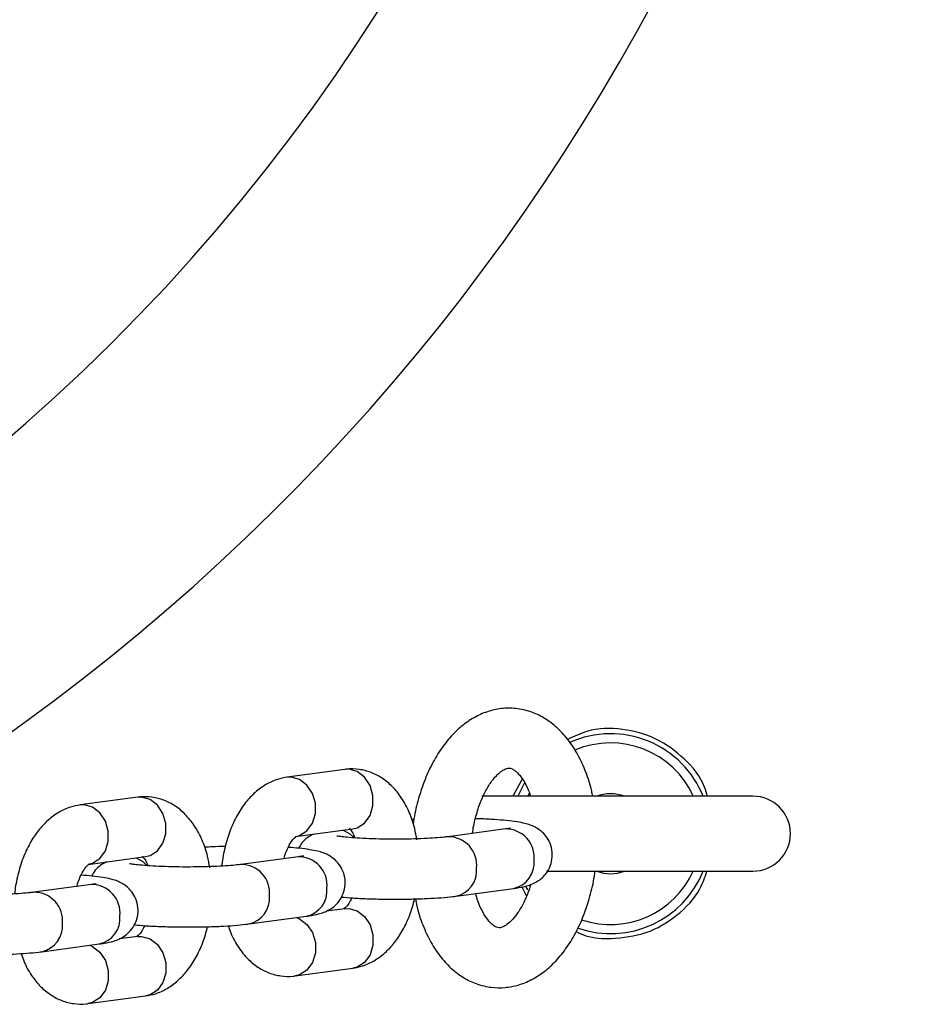
# Model space of a CAD drawing. Units: millimetres. Extents: x 1.3 to 52.4, y 2.8 to 40.5.
# Drawn here: x 5.7 to 5.8, y 22.6 to 22.7 of the extents above; entities that cross this region are included whole.
import ezdxf

# ---------------------------------------------------------------- set-up
doc = ezdxf.new("R2010")
doc.units = ezdxf.units.MM

msp = doc.modelspace()

# ---------------------------------------------------------------- linework, layer by layer
at = {"color": 7, "linetype": 'Continuous', "lineweight": 25}
for p, q in [((5.698034315449365, 22.58887863602805), (5.692280081862131, 22.58810683331407)), ((5.715792835566901, 22.58790589092612), (5.71484597095731, 22.58619820406768)), ((5.716015972405328, 22.58755296761998), (5.715315064411234, 22.5861242397467)), ((5.677319074537636, 22.58610014625596), (5.671564840950565, 22.58532834354197)), ((5.738864890306731, 22.58619820406768), (5.711738224838143, 22.58619820406768)), ((5.704971167941231, 22.58388008453609), (5.704724191860517, 22.58386506600862)), ((5.693077705931829, 22.58216008665363), (5.698831939519065, 22.58293188936761)), ((5.71411692585867, 22.5829190048187), (5.708362692271436, 22.58214720210472)), ((5.672362465020298, 22.57938159688154), (5.678116698607369, 22.58015339959553)), ((5.693401684946731, 22.58014051504665), (5.68764745135966, 22.57936871233266)), ((5.718210060802846, 22.57869820406768), (5.738864890306731, 22.57869820406768)), ((5.672686444034269, 22.57736202527462), (5.666932210447198, 22.57659022256064)), ((5.709160316341135, 22.57620045544428), (5.714914549928371, 22.57697225815826)), ((5.715731233858574, 22.57711935819233), (5.716221500917556, 22.57620114971225)), ((5.698034315449349, 22.57494111407066), (5.696183667553917, 22.57469289073272)), ((5.688445075429393, 22.57342196567223), (5.694199309016463, 22.57419376838621)), ((5.67731907453762, 22.57216262429857), (5.675468426640781, 22.57191440096043)), ((5.667729834516931, 22.57064347590021), (5.673484068104002, 22.57141527861419)), ((5.693077705931763, 22.56822256469624), (5.698831939519049, 22.56899436741022)), ((5.672362465020231, 22.56544407492414), (5.678116698607353, 22.56621587763814))]:
    msp.add_line(p, q, dxfattribs=at)
at = {"color": 8, "linetype": 'Continuous', "lineweight": 25}
for p, q in [((5.698433127484217, 22.58889187454583), (5.698034315449365, 22.58887863602805)), ((5.692678893896979, 22.58812007183187), (5.692279313496653, 22.58810673010244)), ((5.716480271309531, 22.58649843532816), (5.716311514325305, 22.5861401340242)), ((5.677717886572505, 22.58611338477374), (5.677319074537636, 22.58610014625596)), ((5.671963652985432, 22.58534158205977), (5.671564072585087, 22.58532824033034))]:
    msp.add_line(p, q, dxfattribs=at)
at = {"color": 8, "linetype": 'Continuous', "lineweight": 25, "flags": 128}
for points in [[(5.698831939519065, 22.58293188936761), (5.699272296863076, 22.58304304828605), (5.700010250030024, 22.58351267102215), (5.700557978942098, 22.58427087562523), (5.700849419408884, 22.58522621143025), (5.700849419408884, 22.58626345083986), (5.700557978942098, 22.58725748747325), (5.700010250030024, 22.58808842584201), (5.699272296863076, 22.58865604251552), (5.698433127484217, 22.58889187454583)], [(5.693164340246365, 22.58217365696374), (5.69351806327584, 22.58227124557209), (5.694256016442788, 22.58274086830819), (5.694803745354862, 22.58349907291127), (5.695095185821647, 22.58445440871629), (5.695095185821647, 22.5854916481259), (5.694803745354862, 22.58648568475929), (5.694256016442788, 22.58731662312805), (5.69351806327584, 22.58788423980156), (5.692678893896979, 22.58812007183187)], [(5.678116698607369, 22.58015339959553), (5.678557055951376, 22.58026455851397), (5.679295009118334, 22.58073418125007), (5.679842738030415, 22.58149238585315), (5.680134178497206, 22.58244772165817), (5.680134178497206, 22.58348496106778), (5.679842738030415, 22.58447899770117), (5.679295009118334, 22.58530993606993), (5.678557055951376, 22.58587755274344), (5.677717886572505, 22.58611338477374)], [(5.672449099334895, 22.57939516719167), (5.672802822364303, 22.5794927558), (5.673540775531261, 22.5799623785361), (5.674088504443343, 22.58072058313918), (5.674379944910133, 22.5816759189442), (5.674379944910133, 22.58271315835381), (5.674088504443342, 22.5837071949872), (5.673540775531261, 22.58453813335596), (5.672802822364303, 22.58510575002947), (5.671963652985432, 22.58534158205977)], [(5.697874784603514, 22.58280350828083), (5.698538307962949, 22.58243908749868), (5.698932737613376, 22.58206816614337)], [(5.677159543691681, 22.58002501850872), (5.677823067051045, 22.5796605977266), (5.678217496701463, 22.57928967637131)], [(5.698034315449349, 22.57494111407066), (5.698433127484199, 22.57495435258846), (5.699272296863058, 22.57471852055815), (5.700010250030006, 22.57415090388464), (5.700557978942081, 22.57331996551587), (5.700849419408867, 22.57232592888249), (5.700849419408867, 22.57128868947287), (5.70055797894208, 22.57033335366786), (5.700010250030006, 22.56957514906478), (5.699272296863058, 22.56910552632868), (5.698831939519049, 22.56899436741022)], [(5.693242154102744, 22.57406538729967), (5.693518063275786, 22.57394671784414), (5.694256016442735, 22.57337910117063), (5.694803745354808, 22.57254816280187), (5.695095185821594, 22.57155412616848), (5.695095185821594, 22.57051688675887), (5.694803745354808, 22.56956155095385), (5.694256016442735, 22.56880334635077), (5.693518063275786, 22.56833372361467), (5.693077840233757, 22.5682225827145)], [(5.67731907453762, 22.57216262429857), (5.677717886572486, 22.57217586281637), (5.678557055951358, 22.57194003078606), (5.679295009118317, 22.57137241411255), (5.679842738030398, 22.57054147574379), (5.680134178497187, 22.56954743911041), (5.680134178497187, 22.5685101997008), (5.679842738030398, 22.56755486389578), (5.679295009118316, 22.5667966592927), (5.678557055951358, 22.5663270365566), (5.678116698607353, 22.56621587763814)], [(5.672526913190807, 22.57128689752772), (5.67280282236425, 22.57116822807205), (5.673540775531208, 22.57060061139854), (5.67408850444329, 22.56976967302978), (5.67437994491008, 22.56877563639639), (5.67437994491008, 22.56773839698678), (5.67408850444329, 22.56678306118176), (5.673540775531208, 22.56602485657869), (5.67280282236425, 22.56555523384258), (5.672362599322225, 22.56544409294241)]]:
    msp.add_lwpolyline(points, dxfattribs=at)
at = {"color": 7, "linetype": 'Continuous', "lineweight": 25, "flags": 128}
msp.add_lwpolyline([(5.716132197769751, 22.57715255233035), (5.716225642661541, 22.57700573000273), (5.716340824918411, 22.57683216970616)], dxfattribs=at)
at = {"color": 8, "linetype": 'Continuous', "lineweight": 25}
for centre, radius, start, end in [((5.540767127198229, 22.76629596717618), 0.2133341959581488, 298.0902101354061, 61.90537052478054), ((5.724614890306731, 22.58244820406768), 0.009087155742750383, 23.97136564431311, 113.0796578573704), ((5.714147763910533, 22.58008182265581), 0.00283734975123609, 353.9489550487142, 90.62273782333487), ((5.708392666922912, 22.57930968359397), 0.002838172917063141, 353.9575446272206, 90.52385231535621), ((5.693432522998627, 22.57730333288375), 0.002837349751250624, 353.9489550491782, 90.62273782401246), ((5.714359317567436, 22.57953455050881), 0.002621759917367842, 282.2265967937319, 5.431722690742499), ((5.687677426011178, 22.5765311938219), 0.002838172917072557, 353.957544627598, 90.52385231617899), ((5.708605322380415, 22.57876266937125), 0.00262153001312191, 282.1938693628271, 5.433922226448667), ((5.724614890306731, 22.58244820406768), 0.009087155742744863, 251.4798710363762, 336.0286343557013), ((5.666962185098716, 22.57375270404988), 0.002838172917071361, 353.9575446275267, 90.52385231616172), ((5.672717282086175, 22.57452484311173), 0.002837349751241657, 353.9489550490147, 90.62273782423003), ((5.693644076655605, 22.57675606073672), 0.002621759917313472, 282.2265967922813, 5.431722691712142), ((5.68789008146874, 22.57598417959916), 0.002621530013076399, 282.1938693615327, 5.43392222724546), ((5.672928835743141, 22.5739775709647), 0.002621759917314646, 282.2265967923382, 5.431722691706629), ((5.667174840556053, 22.5732056898273), 0.002621530013286885, 282.1938693655433, 5.433922223226479)]:
    msp.add_arc(centre, radius, start, end, dxfattribs=at)
at = {"color": 7, "linetype": 'Continuous', "lineweight": 25}
for centre, radius, start, end in [((5.540767127198229, 22.76629596717618), 0.1900000000000018, 283.7002334883692, 76.29976651163189), ((5.724614890306731, 22.58244820406768), 0.01000000000000264, 21.56789882213528, 113.9637330086344), ((5.724614890306731, 22.58244820406768), 0.004000000000003772, 69.63586519370062, 110.3641348063113), ((5.738864890306731, 22.58244820406768), 0.003750000000003695, 270.0000000000008, 90), ((5.724614890306731, 22.58244820406768), 0.009999999999999882, 251.0349255910722, 338.4321011778845), ((5.724614890306731, 22.58244820406768), 0.004000000000000133, 249.6358651936837, 290.3641348063179)]:
    msp.add_arc(centre, radius, start, end, dxfattribs=at)
for points, knots in [([(5.722828233611505, 22.58619820406768), (5.722797450569401, 22.58636939630623), (5.722645340185649, 22.58721532040344), (5.722167809990548, 22.58862509920757), (5.721385519693096, 22.59037732057021), (5.720411294323708, 22.59186735704208), (5.719305692611092, 22.59307277813631), (5.718115749543877, 22.59398005938726), (5.716792137468797, 22.59463670025326), (5.715363434934361, 22.59499886338327), (5.713882989498761, 22.59503200298569), (5.712455189502321, 22.59475030440194), (5.71110174268366, 22.59418173310109), (5.709830235981441, 22.59334131334879), (5.708647810411466, 22.59223176475185), (5.707571858353242, 22.59085864389957), (5.7066320989333, 22.58924459067537), (5.705847987640618, 22.58743508038936), (5.705269459423231, 22.5854770784929), (5.704949508106084, 22.58411547205148), (5.704879313706186, 22.58341438719141), (5.704878968913827, 22.58341094348787)], [0, 0, 0, 0, 0.01579679767992076, 0.07805781342285124, 0.1410849711140825, 0.2047844717848447, 0.2612759944537766, 0.3153630866399476, 0.3673914218102466, 0.4233477181186736, 0.4772295471524775, 0.5301510569658862, 0.5832504477810913, 0.6378630749301661, 0.6948495910473799, 0.7542717769743256, 0.8153540418609598, 0.8769994963652827, 0.9384802758541947, 0.9996978173346975, 1, 1, 1, 1]), ([(5.734298385232353, 22.58619820406768), (5.73421877140663, 22.58649961165385), (5.733840252916467, 22.5879326334111), (5.732073694804964, 22.59004155366946), (5.729236603170024, 22.59211120242966), (5.725817094146186, 22.59304801360506), (5.722682518023629, 22.59300843992614), (5.720972307247217, 22.5921807957995), (5.720343747836051, 22.59187660902202)], [0, 0, 0, 0, 0.05444255412020993, 0.2588434006119488, 0.4622618004110281, 0.6680887986690275, 0.8780115807094687, 1, 1, 1, 1]), ([(5.705246413947765, 22.58182417250802), (5.705182358703169, 22.58221009565229), (5.705021035437436, 22.58318204388776), (5.704507897777646, 22.58461927348037), (5.703760974746809, 22.58602763889427), (5.702840761847574, 22.58716720843201), (5.701817118252626, 22.58802079220855), (5.70068467718111, 22.58861091188452), (5.699475296906354, 22.58892318021125), (5.698577467643486, 22.58894475810347), (5.698102705302748, 22.58888696164857), (5.698034315449356, 22.58887863602807)], [0, 0, 0, 0, 0.09492622337973111, 0.2390718895278383, 0.386503134288637, 0.5152483761710214, 0.6370228172491817, 0.75351068151859, 0.8673088617083172, 0.9808857470035104, 1, 1, 1, 1]), ([(5.710814341766994, 22.5824760364674), (5.710821005075946, 22.58254173430162), (5.710881628464317, 22.58313945914805), (5.71114236092367, 22.58421435632562), (5.711585386348021, 22.58561419694677), (5.712142429433169, 22.58681076113456), (5.712748217953799, 22.58776119043969), (5.713349564629764, 22.58843509574813), (5.713875228217249, 22.58883081059341), (5.714260521337235, 22.58899177973282), (5.714494490672756, 22.58901286774487), (5.714688588859167, 22.58898346339646), (5.715075818750851, 22.58876320682555), (5.715535613142647, 22.58832471888734), (5.716031728938608, 22.58759329590774), (5.716415083355252, 22.5868567157646), (5.716577938562492, 22.58632348640395), (5.716616201423358, 22.58619820406768)], [0, 0, 0, 0, 0.009276802862272584, 0.08440119269920747, 0.1588314040137226, 0.232167568410507, 0.3041353116597668, 0.3748166018941064, 0.4451452439719364, 0.5168685990599325, 0.5949572320960356, 0.6961372702126334, 0.7673627386993368, 0.8349776401956985, 0.9067629146681425, 0.9780939296684532, 1, 1, 1, 1]), ([(5.692280081862086, 22.58810683331406), (5.691949724237332, 22.58804383331), (5.691201140137766, 22.58790107649804), (5.690109288027434, 22.58738661970518), (5.689036046085716, 22.58660100880929), (5.688069543052824, 22.58556326931972), (5.687226375681784, 22.58428257473587), (5.686530915347196, 22.58278618153608), (5.686040040104899, 22.58112903843503), (5.685779706551922, 22.57991084931229), (5.685745621970421, 22.57926293437372), (5.685742690272162, 22.57920720562442)], [0, 0, 0, 0, 0.09080353875159482, 0.2057590931786939, 0.3234319645329475, 0.4474409839091215, 0.5784931530929487, 0.7142820466054526, 0.8509972858592249, 0.9871839119507875, 1, 1, 1, 1]), ([(5.684531173036093, 22.57904568273515), (5.684467117791458, 22.57943160587969), (5.68430579452569, 22.58040355411543), (5.683792656865844, 22.58184078370829), (5.683045733835014, 22.58324914912219), (5.682125520935797, 22.58438871865993), (5.681101877340865, 22.58524230243647), (5.679969436269364, 22.58583242211244), (5.678760055994623, 22.58614469043916), (5.67786222673176, 22.58616626833139), (5.677387464391023, 22.58610847187649), (5.677319074537627, 22.58610014625598)], [0, 0, 0, 0, 0.09492622343971258, 0.2390718895785353, 0.3865031343302179, 0.5152483762043573, 0.6370228172741498, 0.7535106815352076, 0.8673088617166185, 0.980885747003508, 1, 1, 1, 1]), ([(5.671564840950521, 22.58532834354197), (5.671234483325768, 22.5852653435379), (5.670485899226207, 22.58512258672594), (5.669394047115891, 22.58460812993307), (5.668320805174199, 22.58382251903718), (5.667354302141328, 22.58278477954761), (5.666511134770309, 22.58150408496375), (5.665815674435735, 22.58000769176396), (5.665324799193455, 22.57835054866291), (5.66506446564049, 22.57713235954023), (5.665030381058989, 22.57648444460171), (5.665027449360733, 22.57642871585246)], [0, 0, 0, 0, 0.09080353875331325, 0.2057590931807707, 0.3234319645356643, 0.447440983913041, 0.5784931530987153, 0.7142820466133863, 0.8509972858691132, 0.9871839119624157, 1, 1, 1, 1]), ([(5.714914549928387, 22.57697225815826), (5.715091130123374, 22.57699785829031), (5.715610368028671, 22.57707313603558), (5.71621939661433, 22.5772030423385), (5.716908718074406, 22.57745055582378), (5.717512280535307, 22.57779493403338), (5.718081124545662, 22.57830766631476), (5.718548676423327, 22.57902541053837), (5.718809702177871, 22.57990531333538), (5.718794836099265, 22.58083729495923), (5.718520127639283, 22.5816748132376), (5.718080840966103, 22.58233367701017), (5.717572887928419, 22.58280667155724), (5.717049120238788, 22.58312867004896), (5.716539024340054, 22.58334064256186), (5.715968592372085, 22.58350381031316), (5.715238562858774, 22.5836422927447), (5.714241272797683, 22.58376671108846), (5.712988468898936, 22.58386623366688), (5.711927920797864, 22.58392660305103), (5.711256120014357, 22.58394343441764), (5.71110327208299, 22.58394726388559)], [0, 0, 0, 0, 0.04393591785651497, 0.1291945223904232, 0.1781257325841422, 0.2180291043279351, 0.2605778306133729, 0.3068209432526433, 0.3557665600024741, 0.4057492638743498, 0.4536404784522792, 0.4953725667521767, 0.5336044432342879, 0.5702531035601899, 0.609005801036283, 0.6558378787728073, 0.7272822366449463, 0.811844111193776, 0.8916215344664852, 0.9753417610276955, 1, 1, 1, 1]), ([(5.698486355850187, 22.58297356751357), (5.698483315790257, 22.58297670771725), (5.698474946713395, 22.582985352483), (5.698687216478032, 22.58275330957042), (5.698911192744776, 22.58239804914754), (5.699012981271038, 22.58208254006945), (5.699032517896123, 22.58202198331717)], [0, 0, 0, 0, 0.207829404901743, 0.572140123854471, 0.9178793691520692, 1, 1, 1, 1]), ([(5.714602323475193, 22.58299987740957), (5.714606273384236, 22.58300106125082), (5.714627760100824, 22.58300750111088), (5.714472931418981, 22.5829695954102), (5.714238852015316, 22.5829363312795), (5.714116925858687, 22.5829190048187)], [0, 0, 0, 0, 0.09740436858247468, 0.5298603183121697, 1, 1, 1, 1]), ([(5.691956539818407, 22.57994668090431), (5.691959646760205, 22.57996191260959), (5.692036174852881, 22.58033708969018), (5.692291589247334, 22.5809489803699), (5.692673800178384, 22.58166845839201), (5.693015706917446, 22.58207849995133), (5.693201324277528, 22.58219225478748), (5.693169995473239, 22.58218091613519), (5.693162683151066, 22.58217826962888)], [0, 0, 0, 0, 0.01012509721799535, 0.249394558614401, 0.481502925261202, 0.7066306592717885, 0.9315259173135394, 1, 1, 1, 1]), ([(5.694928353837158, 22.5824083099929), (5.69490761904581, 22.58240048695441), (5.694728008038664, 22.58233272143902), (5.694313452387869, 22.58207438650445), (5.693776007770483, 22.5816179022775), (5.693529271073038, 22.58118943220829), (5.693414305610818, 22.58098978918775)], [0, 0, 0, 0, 0.04173480289982998, 0.3615194315753681, 0.702503865752251, 1, 1, 1, 1]), ([(5.708362692271414, 22.58214720210475), (5.708234353870689, 22.58213113437741), (5.707883219410755, 22.58208717300084), (5.707092131829902, 22.58201799905179), (5.705974678625858, 22.58195249517938), (5.704671919541527, 22.58190765751843), (5.703265320810169, 22.58188896986866), (5.70183658374011, 22.58189867953438), (5.700467193686322, 22.58193658925528), (5.699238005820428, 22.5819993472007), (5.698258999925492, 22.58207927238201), (5.697608426588483, 22.58215601304341), (5.697254475266813, 22.58222077638964), (5.697236827303163, 22.58222569040908), (5.697230231528111, 22.58222752698169)], [0, 0, 0, 0, 0.05019135033293783, 0.1373237674231008, 0.22955625599072, 0.3253124656784911, 0.4226980930894926, 0.5207205642941489, 0.6186765873962177, 0.7158116427302744, 0.8111342042620105, 0.8917093028016093, 0.9595272806964271, 0.9999999999999999, 0.9999999999999999, 0.9999999999999999, 0.9999999999999999]), ([(5.68607994578522, 22.58117983724308), (5.685639612259084, 22.58116721162228), (5.684903818381281, 22.58114611430867), (5.684265335687561, 22.58110363424149), (5.684008950948695, 22.58108657623658)], [0, 0, 0, 0, 0.5984468468967112, 1, 1, 1, 1]), ([(5.69419930901648, 22.57419376838622), (5.694375889211463, 22.57421936851826), (5.694895127116689, 22.57429464626352), (5.695504155702392, 22.57442455256646), (5.696193477162217, 22.57467206605168), (5.69679703962362, 22.57501644426133), (5.697365883632012, 22.57552917654242), (5.69783343551794, 22.57624692076716), (5.698094461239228, 22.57712682355948), (5.698079595286976, 22.57805880520109), (5.697804886392012, 22.57889632341838), (5.697365601091545, 22.57955518738375), (5.696857643550163, 22.58002818129832), (5.6963338920064, 22.58035018205765), (5.695823728519358, 22.5805621450782), (5.695253661120455, 22.58072536403092), (5.694521340329677, 22.58086352466705), (5.693563947902657, 22.58098567994239), (5.692751536326749, 22.58104636865487), (5.692375790433778, 22.58107443759817)], [0, 0, 0, 0, 0.04966706786533548, 0.1460470936707147, 0.2013610567345222, 0.246469559506977, 0.294568485831445, 0.3468437067846933, 0.4021739556427165, 0.4586765727815107, 0.5128148796764597, 0.5599906429901673, 0.603209614995363, 0.6446388507636882, 0.6884465814174321, 0.7413875940698831, 0.822151396077993, 0.91774380809443, 0.9999999999999999, 0.9999999999999999, 0.9999999999999999, 0.9999999999999999]), ([(5.674213112925084, 22.57962982022075), (5.674192378133831, 22.57962199718229), (5.674012767126778, 22.57955423166694), (5.673598211476086, 22.57929589673243), (5.673060766858679, 22.57883941250548), (5.672814030161207, 22.57841094243624), (5.672699064698965, 22.57821129941568)], [0, 0, 0, 0, 0.0417348027145855, 0.361519431437765, 0.7025038656638933, 0.9999999999999999, 0.9999999999999999, 0.9999999999999999, 0.9999999999999999]), ([(5.677771114938401, 22.58019507774151), (5.677768074878467, 22.58019821794519), (5.677759705801591, 22.58020686271095), (5.677971975566202, 22.57997481979839), (5.678195951832942, 22.57961955937552), (5.678297740359213, 22.57930405029741), (5.678317276984308, 22.5792434935451)], [0, 0, 0, 0, 0.2078294048525603, 0.5721401238087162, 0.917879369111619, 1, 1, 1, 1]), ([(5.693887082563194, 22.58022138763751), (5.693891032472234, 22.58022257147876), (5.693912519188828, 22.58022901133883), (5.693757690507008, 22.58019110563815), (5.693523611103365, 22.58015784150745), (5.693401684946747, 22.58014051504665)], [0, 0, 0, 0, 0.0974043685489293, 0.5298603182905784, 1, 1, 1, 1]), ([(5.671241298907001, 22.57716819113243), (5.671244405848777, 22.5771834228376), (5.671320933941428, 22.57755859991809), (5.671576348335845, 22.57817049059771), (5.671958559266878, 22.57888996861988), (5.67230046600594, 22.57930001017922), (5.672486083366033, 22.5794137650154), (5.672454754561746, 22.57940242636311), (5.67244744223957, 22.5793997798568)], [0, 0, 0, 0, 0.01012509714646723, 0.249394558559777, 0.4815029252227822, 0.7066306592480405, 0.9315259173018665, 1, 1, 1, 1]), ([(5.687647451359637, 22.57936871233269), (5.687519112958919, 22.57935264460535), (5.687167978499002, 22.57930868322878), (5.686376890918173, 22.57923950927973), (5.685259437714155, 22.57917400540731), (5.683956678629841, 22.57912916774637), (5.682550079898489, 22.57911048009659), (5.681121342828428, 22.57912018976231), (5.679751952774629, 22.57915809948321), (5.678522764908715, 22.57922085742862), (5.67754375901375, 22.57930078260993), (5.676893185676702, 22.57937752327134), (5.676539234354992, 22.57944228661757), (5.676521586391325, 22.57944720063701), (5.676514990616264, 22.57944903720962)], [0, 0, 0, 0, 0.05019135033242302, 0.1373237674208466, 0.2295562559870945, 0.3253124656737402, 0.4226980930837554, 0.520720564287503, 0.6186765873887491, 0.7158116427220699, 0.8111342042532407, 0.891709302793302, 0.9595272806894586, 1, 1, 1, 1]), ([(5.714368370204681, 22.56709608560727), (5.714701871731053, 22.56715603843423), (5.715510715650837, 22.56730144250507), (5.716739700558118, 22.56781041523487), (5.718019876635061, 22.56862874648792), (5.719209035192588, 22.56971995813917), (5.720293542340016, 22.57107418532033), (5.721244286435459, 22.57267220924176), (5.722040027110428, 22.57446938557043), (5.72263535927575, 22.5764183703871), (5.722973250460846, 22.5778481607704), (5.723052984986486, 22.57862204785001), (5.723060831454078, 22.57869820406768)], [0, 0, 0, 0, 0.0728944647692034, 0.1767915285297398, 0.2828758732043818, 0.3935282285002665, 0.5089766655164675, 0.6278043098206455, 0.7478890764922089, 0.8676927016079844, 0.9869799823763041, 1, 1, 1, 1]), ([(5.724684159969725, 22.57194843255999), (5.725866777428331, 22.57207115733453), (5.728232076160082, 22.5723166135059), (5.73131992966379, 22.57416330878198), (5.733460759994018, 22.57637765631704), (5.734056256082552, 22.57809582178956), (5.734265034745702, 22.57869820406768)], [0, 0, 0, 0, 0.2827545879809963, 0.5655244335199484, 0.8476745193000408, 1, 1, 1, 1]), ([(5.673484068104019, 22.5714152786142), (5.673660648299001, 22.57144087874624), (5.674179886204227, 22.5715161564915), (5.67478891478993, 22.57164606279444), (5.675478236249755, 22.57189357627966), (5.676081798711158, 22.57223795448931), (5.676650642719549, 22.57275068677039), (5.677118194605478, 22.57346843099513), (5.677379220326766, 22.57434833378746), (5.677364354374514, 22.57528031542907), (5.67708964547955, 22.57611783364635), (5.676650360179083, 22.57677669761172), (5.676142402637701, 22.5772496915263), (5.675618651093938, 22.57757169228562), (5.675108487606896, 22.57778365530617), (5.674538420207995, 22.5779468742589), (5.673806099417211, 22.57808503489503), (5.672848706990493, 22.57820719017034), (5.672036295414939, 22.57826787888279), (5.671660549522317, 22.57829594782606)], [0, 0, 0, 0, 0.04966706786907324, 0.1460470936817057, 0.2013610567496759, 0.2464695595255254, 0.2945684858536132, 0.3468437068107955, 0.4021739556729826, 0.458676572816029, 0.5128148797150521, 0.5599906430323102, 0.6032096150407582, 0.6446388508122014, 0.688446581469242, 0.7413875941256772, 0.8221513961398651, 0.917743808163496, 1, 1, 1, 1]), ([(5.666932210447175, 22.57659022256067), (5.666803872046457, 22.57657415483333), (5.66645273758654, 22.57653019345676), (5.665661650005712, 22.57646101950771), (5.664544196801693, 22.57639551563529), (5.663241437717378, 22.57635067797434), (5.661834838986027, 22.57633199032457), (5.660406101915966, 22.57634169999028), (5.659036711862167, 22.57637960971118), (5.657807523996254, 22.5764423676566), (5.656828518101288, 22.57652229283791), (5.65617794476424, 22.57659903349931), (5.655823993442531, 22.57666379684555), (5.655806345478863, 22.57666871086498), (5.655799749703802, 22.5766705474376)], [0, 0, 0, 0, 0.05019135033242299, 0.1373237674208458, 0.2295562559870937, 0.3253124656737411, 0.4226980930837553, 0.5207205642875039, 0.618676587388748, 0.7158116427220704, 0.8111342042532411, 0.8917093027933024, 0.9595272806894587, 1, 1, 1, 1]), ([(5.673171841650731, 22.57744289786549), (5.673175791559773, 22.57744408170674), (5.673197278276366, 22.57745052156681), (5.673042449594546, 22.57741261586613), (5.672808370190904, 22.57737935173543), (5.672686444034285, 22.57736202527463)], [0, 0, 0, 0, 0.0974043685489293, 0.5298603182905784, 1, 1, 1, 1]), ([(5.716632233866522, 22.57736779136671), (5.71652192771143, 22.57701632414109), (5.71626674930059, 22.57620325212331), (5.715742902844058, 22.57513869775382), (5.715137400158408, 22.57420830719672), (5.714538886678675, 22.57355987368606), (5.714024145083721, 22.5731880176667), (5.713724074746391, 22.57306947488802), (5.713608716290476, 22.57304943002156), (5.71357074613498, 22.57304283226771)], [0, 0, 0, 0, 0.1241292955518969, 0.2871563817193937, 0.4471100645921176, 0.6042840325459647, 0.761007571147831, 0.9213358083430917, 1, 1, 1, 1]), ([(5.69769771577249, 22.57611141153484), (5.698068218722343, 22.57607856920426), (5.698846493516537, 22.57600958093281), (5.700239137534281, 22.57594054876015), (5.701762708958446, 22.5758984821378), (5.70332566360158, 22.5758887030848), (5.704870830994515, 22.57591011571802), (5.70634519830852, 22.5759621706819), (5.707697491751579, 22.57604459070496), (5.708603743119955, 22.5761288583905), (5.70905701731011, 22.57618716715447), (5.709160316341112, 22.57620045544431)], [0, 0, 0, 0, 0.1128710087182733, 0.2370957130444347, 0.3582960374481754, 0.4783703550932186, 0.5982314602824376, 0.7184145421442962, 0.839662453172019, 0.9634598360545057, 1, 1, 1, 1]), ([(5.698736230946592, 22.57602676312467), (5.698636299733633, 22.57582959068328), (5.698413863468542, 22.57539070577293), (5.698096334144168, 22.57502656775496), (5.697910695872413, 22.57490870402011), (5.697942025674915, 22.57492023880955), (5.697949338230076, 22.5749229310954)], [0, 0, 0, 0, 0.2615483186785147, 0.5821787750334624, 0.90247813546055, 1, 1, 1, 1]), ([(5.698831939519057, 22.56899436741021), (5.699162295700732, 22.56905736844335), (5.699910876530312, 22.56920012758716), (5.701002758442531, 22.56971456312804), (5.702075877306995, 22.57050026179138), (5.70304287496028, 22.57153764856288), (5.703884050380625, 22.57281976362394), (5.704577616467753, 22.57429005897866), (5.704882352379544, 22.5753839242665), (5.705032075595376, 22.57592136347942)], [0, 0, 0, 0, 0.1074042091845953, 0.2433758969003659, 0.3825616804507105, 0.5292419843350242, 0.6842530641522977, 0.8448668345435502, 1, 1, 1, 1]), ([(5.705098221687313, 22.57592370531612), (5.705143634331141, 22.57567782135674), (5.705313510061173, 22.57475803969281), (5.705819948371786, 22.57328310795081), (5.706619745159514, 22.57154460714774), (5.707607348046658, 22.57007104027473), (5.708724638924939, 22.56888559249504), (5.709922782098189, 22.56799982956957), (5.711251983154401, 22.56736601853712), (5.712654384514355, 22.56703629343506), (5.71372057693877, 22.56701818585531), (5.714271730919048, 22.56708446434354), (5.714368370204681, 22.56709608560727)], [0, 0, 0, 0, 0.04629316940309991, 0.173169524720147, 0.3016157441720517, 0.4313431256331603, 0.5459888143792104, 0.6557354283140381, 0.7614040069570083, 0.8749437454902922, 0.9780726484211634, 1, 1, 1, 1]), ([(5.71357074613498, 22.57304283226771), (5.713535875529464, 22.57304001836989), (5.713415409208047, 22.57303029729066), (5.71326124507604, 22.5730584054117), (5.71290257679309, 22.57324800599535), (5.712449869621416, 22.57366465306939), (5.711949403728378, 22.57436447983049), (5.711472799306472, 22.57530368439989), (5.711233853443703, 22.57608818171578), (5.711119612906717, 22.57646325158974)], [0, 0, 0, 0, 0.07872420166826392, 0.2719658818947447, 0.4220942133274971, 0.5638494987017882, 0.7143378471999674, 0.8634243030835379, 1, 1, 1, 1]), ([(5.676982474860033, 22.57333292176283), (5.677352977810038, 22.57330007943223), (5.678131252604375, 22.57323109116076), (5.679523896622286, 22.57316205898809), (5.681047468046449, 22.57311999236573), (5.682610422689581, 22.57311021331273), (5.684155590082519, 22.57313162594595), (5.685629957396536, 22.57318368090982), (5.686982250839609, 22.57326610093288), (5.68788850220808, 22.57335036861842), (5.6883417763983, 22.57340867738241), (5.68844507542937, 22.57342196567226)], [0, 0, 0, 0, 0.1128710087588127, 0.2370957130763669, 0.3582960374713917, 0.4783703551076759, 0.5982314602880795, 0.7184145421410475, 0.8396624531597012, 0.9634598360327015, 1, 1, 1, 1]), ([(5.678020990034792, 22.5732482733526), (5.677921058821847, 22.57305110091123), (5.677698622556776, 22.57261221600087), (5.677381093232414, 22.57224807798289), (5.677195454960645, 22.57213021424801), (5.677226784763147, 22.57214174903745), (5.677234097318311, 22.5721444413233)], [0, 0, 0, 0, 0.2615483186558669, 0.5821787750178007, 0.9024781354481566, 1, 1, 1, 1]), ([(5.678116698607361, 22.56621587763813), (5.678447054789036, 22.56627887867127), (5.67919563561861, 22.56642163781509), (5.680287517530811, 22.56693607335598), (5.681360636395252, 22.56772177201931), (5.682327634048515, 22.56875915879082), (5.68316880946884, 22.57004127385188), (5.683862375555951, 22.57151156920659), (5.684167111467733, 22.57260543449443), (5.684316834683561, 22.57314287370735)], [0, 0, 0, 0, 0.1074042091854374, 0.2433758969001388, 0.3825616804496888, 0.5292419843338037, 0.6842530641515512, 0.844866834543595, 0.9999999999999999, 0.9999999999999999, 0.9999999999999999, 0.9999999999999999]), ([(5.686387829521235, 22.57323613471386), (5.686464746026315, 22.57299434471744), (5.686718832242778, 22.57219561490899), (5.687359490364861, 22.57107898415623), (5.688269253349727, 22.56993270397744), (5.689295403149814, 22.56908072961534), (5.690427215694711, 22.56849020631725), (5.691636760015974, 22.56817804333658), (5.692534552598218, 22.56815644188908), (5.693009315934924, 22.56821423898358), (5.693077705931785, 22.56822256469621)], [0, 0, 0, 0, 0.07758904743330478, 0.2563078949122307, 0.4123752284340083, 0.5599924299111482, 0.7012011464304162, 0.8391493787858078, 0.9768293534284721, 1, 1, 1, 1]), ([(5.721188028873064, 22.57265355060903), (5.721508230978273, 22.57250107216793), (5.722598486681572, 22.57198189853562), (5.72382081954629, 22.57196228541495), (5.724684159969725, 22.57194843255999)], [0, 0, 0, 0, 0.2936945014278652, 1, 1, 1, 1]), ([(5.656267233947574, 22.5705544319908), (5.656637736897578, 22.5705215896602), (5.657416011691914, 22.57045260138874), (5.658808655709824, 22.57038356921607), (5.660332227133988, 22.57034150259371), (5.661895181777119, 22.57033172354071), (5.663440349170058, 22.57035313617392), (5.664914716484073, 22.57040519113781), (5.666267009927147, 22.57048761116086), (5.667173261295617, 22.5705718788464), (5.667626535485837, 22.57063018761038), (5.667729834516908, 22.57064347590023)], [0, 0, 0, 0, 0.1128710087586017, 0.2370957130761845, 0.3582960374712392, 0.4783703551075509, 0.5982314602879831, 0.7184145421409797, 0.8396624531596631, 0.9634598360326929, 1, 1, 1, 1]), ([(5.665672588609739, 22.5704576449419), (5.665749505114832, 22.57021585494543), (5.666003591331302, 22.56941712513693), (5.666644249453391, 22.56830049438413), (5.667554012438244, 22.56715421420534), (5.668580162238314, 22.56630223984324), (5.669711974783196, 22.56571171654516), (5.670921519104445, 22.56539955356448), (5.671819311686683, 22.56537795211699), (5.672294075023388, 22.56543574921148), (5.672362465020254, 22.56544407492412)], [0, 0, 0, 0, 0.07758904744726312, 0.2563078949243383, 0.412375228444164, 0.5599924299187558, 0.7012011464351704, 0.8391493787875839, 0.9768293534272715, 1, 1, 1, 1])]:
    msp.add_open_spline(points, degree=3, knots=knots, dxfattribs=at)

doc.saveas('drawing.dxf')
